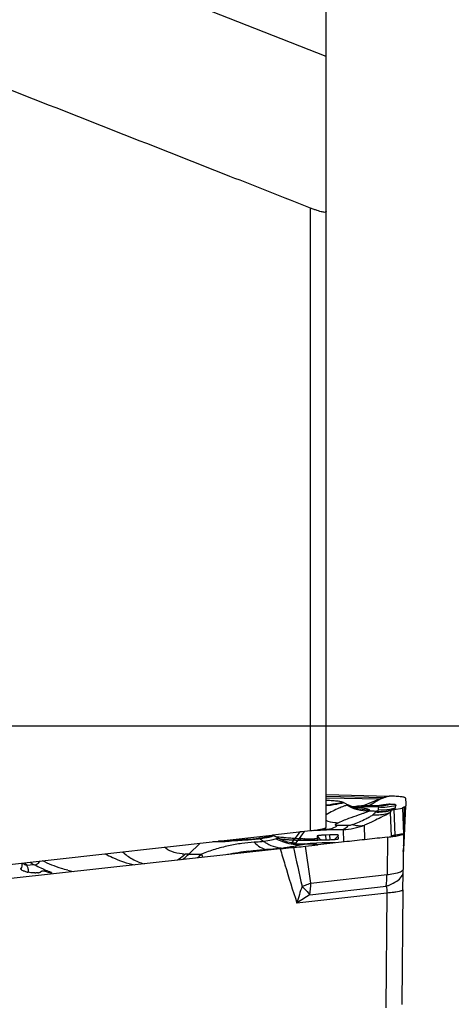
# Model space of a CAD drawing. Units: millimetres. Extents: x 0 to 594, y 0 to 420.
# Drawn here: x 412 to 419, y 212 to 226 of the extents above; entities that cross this region are included whole.
import ezdxf

# ---------------------------------------------------------------- set-up
doc = ezdxf.new("R2010")
doc.units = ezdxf.units.MM
doc.header["$LTSCALE"] = 32.67
doc.linetypes.add('CENTER', pattern=[0.6, 0.375, -0.075, 0.075, -0.075])
doc.layers.get('0').update_dxf_attribs({"linetype": 'CONTINUOUS'})
for name, color, linetype in [('607065213-000_CL', 7, 'CONTINUOUS'), ('607092201-000_DIM', 7, 'CONTINUOUS'), ('607092202-000_AXIS', 7, 'CONTINUOUS'), ('607092202-000_CL', 7, 'CONTINUOUS')]:
    doc.layers.add(name, color=color, linetype=linetype)
doc.styles.get("Standard").update_dxf_attribs({"font": 'TXT.SHX', "width": 0.7})
doc.styles.add('TEXTSTYLE_2', font='gdt', dxfattribs={"width": 0.7})
doc.dimstyles.new('DIMSTYLE_1', dxfattribs={"dimtxt": 3.5, "dimasz": 3.5, "dimexe": 1.5, "dimexo": 0, "dimgap": 0.875, "dimtad": 1, "dimdec": 3, "dimdsep": 46, "dimtxsty": 'STANDARD', "dimblk": '_FILLED', "dimblk1": '_FILLED', "dimblk2": '_FILLED', "dimcen": 0.09, "dimclrt": 2, "dimadec": 3, "dimazin": 2, "dimtp": 0.15, "dimtm": 0.15, "dimtfac": 1, "dimtdec": 3, "dimtofl": 0, "dimtmove": 0, "dimatfit": 3, "dimldrblk": '_FILLED', "dimfxl": 1, "dimtolj": 1, "dimarcsym": 0})

# ---------------------------------------------------------------- blocks, each defined once
blk = doc.blocks.new('_FILLED')
at = {"color": 0, "linetype": 'BYBLOCK'}
blk.add_solid([(0, 0), (-1, 0.125), (-1, -0.125)], dxfattribs=at)
blk = doc.blocks.new('*D0')
at = {"layer": '607092201-000_DIM', "color": 3, "linetype": 'CONTINUOUS'}
for p, q in [((418.525, 247.321), (440.639, 247.321)), ((439.139, 247.321), (439.139, 215.821)), ((439.139, 184.321), (439.139, 215.821)), ((418.195, 184.321), (440.639, 184.321))]:
    blk.add_line(p, q, dxfattribs=at)
at = {"layer": '607092201-000_DIM', "color": 3, "linetype": 'CONTINUOUS', "xscale": 3.5, "yscale": 3.5, "zscale": 3.5}
for p, rotation in [((439.139, 247.321), 90), ((439.139, 184.321), 270)]:
    blk.add_blockref('_FILLED', p, dxfattribs=dict(at, rotation=rotation))
at = {"layer": '607092201-000_DIM', "color": 2, "linetype": 'CONTINUOUS', "insert": (434.764, 215.821), "char_height": 3.5, "width": 14.875, "attachment_point": 2, "rotation": 90, "line_spacing_factor": 0.9, "style": 'TEXTSTYLE_2'}
blk.add_mtext('{\\fgdt;n}\\fTXT.SHX;{\\W0.7;63}\\P{\\W0.7;Z=7}', dxfattribs=at)
blk = doc.blocks.new('*D3')
at = {"layer": '607092201-000_DIM', "color": 3, "linetype": 'CONTINUOUS'}
for p, q in [((404.382, 253.329), (455.797, 253.329)), ((454.297, 253.329), (454.297, 215.821)), ((454.297, 178.313), (454.297, 215.821)), ((404.738, 178.313), (455.797, 178.313))]:
    blk.add_line(p, q, dxfattribs=at)
at = {"layer": '607092201-000_DIM', "color": 3, "linetype": 'CONTINUOUS', "xscale": 3.5, "yscale": 3.5, "zscale": 3.5}
for p, rotation in [((454.297, 253.329), 90), ((454.297, 178.313), 270)]:
    blk.add_blockref('_FILLED', p, dxfattribs=dict(at, rotation=rotation))
at = {"layer": '607092201-000_DIM', "color": 2, "linetype": 'CONTINUOUS', "insert": (449.922, 215.821), "char_height": 3.5, "width": 29.125, "attachment_point": 2, "rotation": 90, "line_spacing_factor": 0.9, "style": 'TEXTSTYLE_2'}
blk.add_mtext('{\\fgdt;n}\\fTXT.SHX;{\\W0.7;75.017}\\P{\\W0.7;MAX-}\\fgdt;{\\fgdt;n}', dxfattribs=at)

msp = doc.modelspace()

# ---------------------------------------------------------------- linework, layer by layer
at = {"layer": '607065213-000_CL', "color": 7, "linetype": 'CONTINUOUS'}
for p, q in [((416.7947, 214.8359), (417.7034, 214.8142)), ((417.0395, 214.7262), (417.1071, 214.6913)), ((417.6299, 214.7931), (417.6182, 214.7898)), ((417.0143, 214.7186), (417.0026, 214.7154)), ((417.148, 214.6719), (417.1489, 214.6715)), ((417.5402, 214.6749), (417.5252, 214.6756)), ((417.5504, 214.6752), (417.5466, 214.6745)), ((417.5863, 214.6745), (417.5869, 214.6745)), ((417.7376, 214.6147), (417.7331, 214.6135)), ((417.7474, 214.6174), (417.7376, 214.6147)), ((417.7469, 214.6164), (417.7427, 214.6155)), ((417.8946, 214.6406), (417.8946, 214.6409)), ((417.8946, 214.6406), (417.9089, 214.2716)), ((417.9191, 214.1384), (417.9435, 214.6738)), ((417.9201, 214.6582), (417.9294, 214.6619)), ((417.9432, 214.6725), (417.9435, 214.6738)), ((417.9435, 214.6738), (417.9435, 214.6742)), ((416.4827, 214.3028), (416.4207, 214.3003)), ((416.0274, 214.2537), (416.14, 214.1956)), ((416.0642, 214.2347), (416.0785, 214.2331)), ((416.1378, 214.1967), (416.1375, 214.1969)), ((416.3591, 214.2071), (416.3527, 214.2075)), ((416.4312, 214.2036), (416.4102, 214.2045)), ((416.4883, 214.2013), (416.4847, 214.2015)), ((416.5905, 214.1804), (416.6001, 214.1805)), ((416.6669, 214.2405), (416.6684, 214.2029)), ((416.8503, 214.2565), (416.7865, 214.2537)), ((416.9726, 214.2005), (416.9705, 214.2536)), ((416.9725, 214.2002), (416.9726, 214.2005)), ((417.0945, 214.1591), (417.0147, 214.1503)), ((417.8046, 214.2543), (417.7879, 214.2515)), ((417.9089, 214.2715), (417.9041, 213.7602)), ((417.9089, 214.2715), (417.9089, 214.2717)), ((416.1342, 214.0574), (412.2633, 213.6285)), ((416.4404, 214.1229), (416.3919, 214.1243)), ((416.4888, 214.1254), (416.4404, 214.1229)), ((416.5664, 214.1315), (416.4846, 214.1249)), ((416.7646, 214.1225), (416.6776, 214.1128)), ((416.8498, 214.132), (416.7646, 214.1225)), ((417.0147, 214.1503), (416.8498, 214.132)), ((417.9038, 213.7273), (417.9041, 213.7605)), ((412.6909, 213.7279), (412.6909, 213.7279)), ((417.9013, 213.4665), (417.9035, 213.6989)), ((417.9035, 213.6989), (417.9038, 213.7273)), ((417.9013, 213.4662), (417.886, 211.8137))]:
    msp.add_line(p, q, dxfattribs=at)
at = {"layer": '607065213-000_CL', "color": 9, "linetype": 'CONTINUOUS'}
for p, q in [((417.6146, 214.7899), (416.7947, 214.8094)), ((416.7947, 214.7917), (417.5756, 214.7731)), ((417.0253, 214.7329), (417.0249, 214.7331)), ((417.5756, 214.7731), (417.3292, 214.6741)), ((417.643, 214.7969), (417.6299, 214.7931)), ((417.6699, 214.8046), (417.643, 214.7969)), ((417.6916, 214.8108), (417.6699, 214.8046)), ((417.7034, 214.8142), (417.6916, 214.8108)), ((417.5506, 214.6635), (417.5484, 214.6589)), ((417.7528, 214.6187), (417.7646, 214.6209)), ((417.7736, 214.6204), (417.8946, 214.6406)), ((417.7879, 214.2518), (417.7736, 214.6204)), ((417.9183, 214.5921), (417.9109, 214.3357)), ((417.9197, 214.64), (417.9183, 214.5921)), ((417.9202, 214.6583), (417.9197, 214.64)), ((417.719, 214.5807), (417.7324, 214.237)), ((416.3527, 214.2075), (416.4207, 214.3003)), ((416.4102, 214.2045), (416.4827, 214.3028)), ((417.0392, 214.3338), (417.0462, 214.1538)), ((417.354, 214.1879), (417.3458, 214.3972)), ((415.845, 214.2), (415.8999, 214.1613)), ((416.303, 214.1394), (416.3351, 214.1833)), ((416.3635, 214.1411), (416.3933, 214.1816)), ((416.7865, 214.2537), (416.7895, 214.1849)), ((416.8533, 214.1872), (416.8503, 214.2565)), ((417.6767, 214.2236), (417.6717, 213.6847)), ((417.7324, 214.237), (417.7328, 214.2365)), ((417.7879, 214.2515), (417.7879, 214.2518)), ((417.8232, 214.2574), (417.8046, 214.2543)), ((417.8308, 214.2586), (417.8232, 214.2574)), ((417.8691, 214.265), (417.8308, 214.2586)), ((417.8768, 214.2663), (417.8691, 214.265)), ((417.8923, 214.2689), (417.8768, 214.2663)), ((417.9089, 214.2716), (417.8923, 214.2689)), ((414.9837, 214.1386), (414.8182, 213.9795)), ((416.3538, 214.1285), (416.3635, 214.1411)), ((416.3994, 214.1083), (416.4504, 214.1192)), ((414.8182, 213.9795), (414.7674, 213.9807)), ((412.4919, 213.8202), (412.5777, 213.831)), ((416.5744, 213.5631), (417.6717, 213.6847)), ((416.5609, 213.3958), (417.6605, 213.5177)), ((417.669, 213.4184), (416.3759, 213.2751)), ((417.669, 213.4184), (417.6537, 211.7659))]:
    msp.add_line(p, q, dxfattribs=at)
at = {"layer": '607065213-000_CL', "color": 7, "linetype": 'CONTINUOUS'}
for points in [[(417.148, 214.6719), (417.1431, 214.6741), (417.123, 214.6834), (417.1073, 214.6912)], [(417.2232, 214.6455), (417.2124, 214.6485), (417.1991, 214.6526), (417.1839, 214.6578), (417.1671, 214.6641), (417.1489, 214.6715)], [(417.2209, 214.6648), (417.1945, 214.6616), (417.1791, 214.6596)], [(417.5252, 214.6756), (417.4915, 214.6768), (417.4586, 214.6774), (417.4263, 214.6774), (417.3948, 214.6769), (417.364, 214.6759), (417.3339, 214.6744), (417.3045, 214.6726), (417.2759, 214.6703), (417.2481, 214.6677), (417.2209, 214.6648)], [(417.2401, 214.6415), (417.2405, 214.6414), (417.2396, 214.6416), (417.2364, 214.6423), (417.2312, 214.6435), (417.2232, 214.6455)], [(417.5869, 214.6745), (417.5862, 214.6745), (417.5835, 214.6743), (417.5787, 214.6741), (417.5716, 214.674), (417.5621, 214.674), (417.5506, 214.6743), (417.5491, 214.6744)], [(416.3919, 214.1243), (416.3418, 214.1298), (416.2907, 214.1396), (416.2394, 214.1539), (416.1886, 214.1727), (416.1377, 214.1966)], [(416.739, 214.1402), (416.655, 214.1369), (416.5664, 214.1315)], [(416.9268, 214.1405), (416.9001, 214.1413), (416.8209, 214.1417), (416.739, 214.1402)]]:
    msp.add_lwpolyline(points, dxfattribs=at)
at = {"layer": '607065213-000_CL', "color": 9, "linetype": 'CONTINUOUS'}
for centre, radius, start, end in [((417.584, 214.0417), 0.7315, 90.11561, 90.65325), ((417.5932, 213.8896), 0.9005, 88.40965, 88.63483), ((416.4748, 218.3745), 3.7084, 274.95198, 276.29136), ((417.4239, 215.278), 0.6791, 241.23384, 268.927), ((417.2118, 214.0478), 0.6055, 88.18961, 91.31467), ((417.1883, 215.1397), 0.4921, 272.89266, 273.36973), ((417.1884, 215.1381), 0.4905, 273.36854, 275.95401), ((417.2082, 213.9377), 0.7157, 86.34641, 88.17906), ((417.1887, 215.135), 0.4874, 275.95478, 277.67372), ((417.4415, 212.9519), 1.7104, 86.41692, 96.30018), ((417.3689, 212.7726), 1.8269, 85.46686, 88.6745), ((417.5448, 215.2777), 0.6925, 266.48338, 283.90434), ((417.5625, 215.2809), 0.6888, 265.90785, 284.33548), ((417.5367, 214.6109), 0.064, 85.73836, 86.89167), ((417.6016, 215.3223), 0.7037, 265.41956, 278.96658), ((417.5376, 215.3046), 0.632, 274.47941, 286.54502), ((417.5486, 215.2599), 0.6743, 283.95115, 286.16079), ((417.6015, 215.3213), 0.7027, 278.99052, 285.76214), ((417.5393, 215.2964), 0.7105, 284.48164, 286.6268), ((417.7599, 214.5738), 0.0454, 105.97811, 106.86439), ((415.67, 233.5988), 19.3007, 272.78686, 273.20521), ((415.7125, 232.8361), 18.5369, 273.20604, 273.42107), ((417.0051, 215.272), 0.9388, 272.08305, 291.27757), ((415.0606, 221.9773), 7.8188, 270.77255, 272.49104), ((415.7508, 214.0666), 0.1633, 54.77807, 59.18952), ((415.9245, 214.2891), 0.1639, 338.19775, 340.00879), ((416.4083, 214.8085), 0.6915, 241.39056, 252.10401), ((416.1028, 214.1306), 0.0747, 80.35505, 89.69287), ((416.2099, 214.2545), 0.1358, 328.53321, 333.90166), ((416.2122, 214.2535), 0.1333, 333.86994, 340.24186), ((416.2246, 214.2528), 0.136, 329.12192, 334.15686), ((416.2268, 214.2518), 0.1335, 334.12539, 340.59837), ((416.2802, 214.2471), 0.1368, 331.3097, 335.69338), ((416.2822, 214.2462), 0.1346, 335.6658, 341.94778), ((416.3005, 214.2451), 0.1372, 332.1229, 336.10916), ((416.3023, 214.2444), 0.1352, 336.08283, 342.42108), ((416.3512, 214.241), 0.1392, 334.14704, 337.49679), ((416.3523, 214.2406), 0.138, 337.476, 343.51597), ((416.3792, 214.2388), 0.1434, 335.84029, 339.42405), ((416.3797, 214.2387), 0.1429, 339.40821, 344.47165), ((416.4363, 214.2341), 0.1722, 343.57517, 348.34329), ((416.4461, 214.2334), 0.1797, 344.50266, 349.06114), ((416.3267, 214.2251), 0.3042, 351.62953, 355.15227), ((416.7736, 214.2953), 0.1199, 207.1756, 249.44253), ((416.7752, 214.2578), 0.12, 207.21262, 219.33284), ((417.8375, 213.9547), 0.3013, 99.47597, 110.42803), ((416.5952, 207.1397), 6.9422, 97.53594, 100.12766), ((415.6186, 218.9627), 4.9257, 273.70348, 274.31706), ((415.8456, 213.5402), 0.5152, 75.73586, 79.81651), ((415.6812, 218.1361), 4.0967, 274.31439, 275.36033), ((415.7472, 217.412), 3.3697, 275.39198, 275.79435), ((416.1911, 214.5377), 0.4721, 254.673, 263.22451), ((415.7868, 217.0239), 2.9796, 275.79047, 276.6775), ((415.8368, 216.5898), 2.5426, 276.69552, 277.16495), ((416.1868, 214.5062), 0.4403, 263.29737, 265.72651), ((415.7708, 217.114), 3.071, 277.16759, 277.94188), ((415.7846, 217.0147), 2.9706, 277.94225, 279.44002), ((416.4039, 214.7938), 0.6762, 252.0772, 273.94192), ((416.2453, 217.1264), 2.9876, 270.88919, 271.10682), ((496.6336, 231.5805), 82.1945, 192.295936, 192.695696), ((416.5373, 212.5481), 1.5735, 91.98078, 93.16431), ((416.5365, 212.5795), 1.5421, 88.46689, 91.99182), ((358.394, 205.44), 58.7447, 7.948239, 8.470381), ((416.5404, 212.6899), 1.4317, 84.12715, 88.50433), ((414.7863, 214.7837), 0.8032, 265.47562, 268.65566), ((425.0325, 217.4849), 10.6243, 199.27316, 199.52684), ((412.5078, 213.8072), 0.1134, 197.98785, 201.56515), ((412.514, 213.8097), 0.1201, 201.56332, 205.33226), ((413.4868, 215.4903), 1.8867, 241.98502, 244.89468), ((413.4667, 215.4482), 1.8401, 244.9036, 245.7232), ((413.4549, 215.4218), 1.8112, 245.72123, 247.3092), ((413.4357, 215.3754), 1.761, 247.30403, 250.05976), ((415.9979, 213.7127), 1.674, 353.31133, 359.04404), ((419.1274, 212.5739), 2.8395, 160.61106, 165.70181), ((415.7761, 215.5354), 2.1281, 288.4321, 289.00055), ((415.2248, 213.5882), 1.3499, 351.8075, 358.93683), ((418.865, 209.6724), 4.3789, 121.74897, 124.64064)]:
    msp.add_arc(centre, radius, start, end, dxfattribs=at)
at = {"layer": '607065213-000_CL', "color": 7, "linetype": 'CONTINUOUS'}
for centre, radius, start, end in [((430.2828, 215.211), 12.351, 181.9697, 182.49125), ((416.4811, 218.2365), 3.5626, 275.05089, 276.29569), ((417.8602, 214.3153), 0.3217, 110.62654, 112.66319), ((415.057, 222.088), 7.9219, 271.3769, 272.48187), ((415.9209, 214.0473), 0.2323, 62.70789, 63.90329), ((417.1943, 223.8827), 9.7139, 263.40417, 263.91712), ((416.4969, 217.5291), 3.3501, 263.77501, 264.08792), ((416.4898, 217.4606), 3.2812, 264.08833, 265.06298), ((416.7635, 219.8965), 5.7045, 263.97656, 264.26248), ((416.6964, 219.2281), 5.0327, 264.26244, 264.5899), ((416.4746, 217.2799), 3.0999, 265.05419, 266.09515), ((416.6253, 218.4709), 4.2722, 264.58156, 265.74515), ((416.4719, 217.2459), 3.0657, 266.10246, 266.71762), ((416.427, 216.4404), 2.259, 266.68566, 267.33417), ((416.5924, 218.0516), 3.8516, 265.77046, 266.00086), ((416.4244, 216.4241), 2.2426, 267.3811, 267.71831), ((416.5874, 217.9804), 3.7802, 266.00098, 266.2119), ((416.4535, 217.5608), 3.3796, 267.99194, 268.31848), ((416.4998, 216.6865), 2.4834, 266.25639, 266.6064), ((416.4597, 217.7669), 3.5858, 268.31579, 268.5223), ((416.5737, 217.9015), 3.7007, 266.67577, 267.46811), ((416.4582, 217.6986), 3.5174, 268.51905, 268.94308), ((416.5408, 221.9483), 7.7681, 268.91196, 269.98299), ((416.7717, 222.1637), 7.9675, 267.55077, 267.93534), ((416.6389, 218.4927), 4.294, 267.99022, 268.18432), ((416.5984, 217.2143), 3.015, 268.18252, 268.45932), ((416.5884, 216.8571), 2.6576, 268.46848, 268.65488), ((416.603, 217.5378), 3.3385, 268.67963, 269.31992), ((416.537, 220.3544), 6.1743, 270.01388, 270.49629), ((416.6103, 218.1128), 3.9135, 269.31291, 269.45942), ((416.6151, 218.6729), 4.4737, 269.46513, 269.87018), ((416.5358, 220.2877), 6.1076, 270.60359, 270.82466), ((416.6173, 219.4474), 5.2482, 269.86545, 270.05716), ((416.622, 214.5316), 0.3324, 270.09412, 271.35526), ((416.7791, 215.8981), 1.7125, 272.12779, 273.78155), ((416.2451, 217.1366), 2.9978, 271.10683, 272.26369), ((413.2323, 244.5859), 30.6673, 276.11283, 276.45037), ((416.92, 214.1838), 1.0002, 350.54699, 357.39792), ((413.0087, 215.3722), 1.7294, 250.6051, 252.26558), ((413.4694, 215.3244), 1.6251, 255.99734, 258.83478), ((412.5424, 213.9145), 0.1989, 252.29093, 253.66202), ((412.5537, 213.9529), 0.2389, 253.66745, 255.19372), ((412.5707, 214.0179), 0.3062, 255.22512, 257.50445), ((412.612, 214.2255), 0.5176, 269.14226, 270.70425), ((412.6247, 213.9417), 0.2334, 274.70092, 277.39721), ((412.6236, 213.7674), 0.078, 322.95491, 328.32416), ((412.6243, 213.7669), 0.0772, 328.36499, 329.60864), ((413.2055, 215.3177), 1.6479, 254.89332, 257.61234)]:
    msp.add_arc(centre, radius, start, end, dxfattribs=at)
for points, knots in [([(416.7952, 214.7563), (416.8284, 214.7552), (416.8865, 214.7527), (416.9445, 214.748), (416.9692, 214.7448)], [0, 0, 0, 0, 0.5715003, 1, 1, 1, 1]), ([(416.9692, 214.7448), (416.9806, 214.7434), (416.9994, 214.7405), (417.018, 214.736), (417.0249, 214.7331)], [0, 0, 0, 0, 0.6042747, 1, 1, 1, 1]), ([(417.0249, 214.7331), (417.0267, 214.7323), (417.0293, 214.7312), (417.0306, 214.728), (417.0296, 214.7259), (417.0275, 214.7241), (417.0224, 214.7213), (417.0177, 214.7197), (417.0143, 214.7186)], [0, 0, 0, 0, 0.2184123, 0.286181, 0.3576024, 0.4574409, 0.5959448, 1, 1, 1, 1]), ([(417.5825, 214.7731), (417.5607, 214.7606), (417.5179, 214.7369), (417.4758, 214.7117), (417.4552, 214.6997)], [0, 0, 0, 0, 0.5123359, 1, 1, 1, 1]), ([(417.6182, 214.7898), (417.619, 214.7897), (417.6213, 214.7891), (417.6181, 214.7863), (417.6143, 214.7854), (417.6082, 214.7832), (417.6016, 214.7811), (417.5928, 214.7781), (417.5864, 214.7753), (417.5825, 214.7731)], [0, 0, 0, 0, 0.0541065, 0.0988812, 0.2101103, 0.3611519, 0.5248187, 0.6914557, 1, 1, 1, 1]), ([(417.9391, 214.7865), (417.939, 214.7887), (417.9333, 214.7936), (417.9212, 214.797), (417.9016, 214.8013), (417.8617, 214.8065), (417.7947, 214.8115), (417.7366, 214.8134), (417.7034, 214.8142)], [0, 0, 0, 0, 0.0275672, 0.0801025, 0.1623355, 0.2744003, 0.5846584, 1, 1, 1, 1]), ([(417.0026, 214.7154), (416.9851, 214.7111), (416.9415, 214.7038), (416.8978, 214.6983), (416.8718, 214.6954)], [0, 0, 0, 0, 0.4078845, 1, 1, 1, 1]), ([(417.4552, 214.6997), (417.4519, 214.6978), (417.4394, 214.6905), (417.4268, 214.6832), (417.4178, 214.6773)], [0, 0, 0, 0, 0.2594847, 1, 1, 1, 1]), ([(417.6216, 214.6872), (417.616, 214.6863), (417.5922, 214.6826), (417.5686, 214.6784), (417.5504, 214.6752)], [0, 0, 0, 0, 0.2342589, 1, 1, 1, 1]), ([(417.7175, 214.6987), (417.7106, 214.6981), (417.6785, 214.6951), (417.6465, 214.691), (417.6216, 214.6872)], [0, 0, 0, 0, 0.2162279, 1, 1, 1, 1]), ([(417.7736, 214.6204), (417.7711, 214.6201), (417.7622, 214.6189), (417.7533, 214.6178), (417.7469, 214.6164)], [0, 0, 0, 0, 0.272452, 1, 1, 1, 1]), ([(417.8946, 214.6409), (417.8946, 214.6444), (417.9042, 214.6526), (417.9135, 214.6557), (417.9201, 214.6582)], [0, 0, 0, 0, 0.3350586, 1, 1, 1, 1]), ([(417.9294, 214.6619), (417.9327, 214.6634), (417.938, 214.6659), (417.9426, 214.6704), (417.9432, 214.6725)], [0, 0, 0, 0, 0.6188698, 1, 1, 1, 1]), ([(416.8186, 214.3323), (416.8133, 214.3327), (416.7948, 214.335), (416.7765, 214.3414), (416.7655, 214.349)], [0, 0, 0, 0, 0.2862557, 1, 1, 1, 1]), ([(415.8345, 214.2068), (415.7709, 214.1984), (415.6261, 214.1854), (415.4811, 214.177), (415.4001, 214.1734)], [0, 0, 0, 0, 0.4417731, 1, 1, 1, 1]), ([(415.9911, 214.2355), (415.9707, 214.2293), (415.9184, 214.2189), (415.8659, 214.211), (415.8345, 214.2068)], [0, 0, 0, 0, 0.4020209, 1, 1, 1, 1]), ([(416.0201, 214.2555), (416.021, 214.2542), (416.0215, 214.2496), (416.0148, 214.2447), (416.0049, 214.2399), (415.9962, 214.237), (415.9911, 214.2355)], [0, 0, 0, 0, 0.1228913, 0.2977946, 0.5859049, 1, 1, 1, 1]), ([(416.6237, 214.1808), (416.6417, 214.1811), (416.7147, 214.1824), (416.7877, 214.1848), (416.8427, 214.1868)], [0, 0, 0, 0, 0.2465559, 1, 1, 1, 1]), ([(416.6684, 214.2029), (416.6684, 214.2026), (416.6669, 214.2023), (416.6649, 214.2018), (416.6609, 214.2013), (416.6539, 214.2005), (416.6433, 214.1998), (416.6344, 214.1994), (416.6298, 214.1993)], [0, 0, 0, 0, 0.0241756, 0.0866319, 0.1859801, 0.3167528, 0.6442615, 1, 1, 1, 1]), ([(416.7865, 214.2537), (416.7712, 214.2531), (416.749, 214.2518), (416.7208, 214.2496), (416.7028, 214.2479), (416.6884, 214.2461), (416.6769, 214.2443), (416.6711, 214.2428), (416.6669, 214.2414), (416.6669, 214.2405)], [0, 0, 0, 0, 0.3800272, 0.5518714, 0.7024905, 0.8263283, 0.9189293, 0.9768145, 1, 1, 1, 1]), ([(416.9705, 214.2536), (416.9705, 214.2546), (416.9662, 214.2556), (416.9603, 214.2566), (416.9487, 214.2574), (416.9342, 214.2579), (416.9161, 214.2581), (416.8878, 214.2579), (416.8656, 214.2572), (416.8503, 214.2565)], [0, 0, 0, 0, 0.0231049, 0.0809157, 0.1734686, 0.2972879, 0.4479189, 0.6198052, 1, 1, 1, 1]), ([(416.892, 214.1893), (416.9027, 214.19), (416.9218, 214.1915), (416.9442, 214.1939), (416.9581, 214.1959), (416.9654, 214.1973), (416.9697, 214.1985), (416.9722, 214.1995), (416.9725, 214.2002)], [0, 0, 0, 0, 0.3922698, 0.7058916, 0.8244798, 0.9137251, 0.9720418, 1, 1, 1, 1]), ([(417.6767, 214.2236), (417.5798, 214.2123), (417.3856, 214.1918), (417.1916, 214.1698), (417.0945, 214.1591)], [0, 0, 0, 0, 0.4999831, 1, 1, 1, 1]), ([(417.6767, 214.2237), (417.7117, 214.2277), (417.7719, 214.235), (417.8319, 214.2447), (417.8568, 214.2502)], [0, 0, 0, 0, 0.5799667, 1, 1, 1, 1]), ([(417.7879, 214.2515), (417.7846, 214.2501), (417.7759, 214.2486), (417.7575, 214.2442), (417.7425, 214.2401), (417.7328, 214.2365)], [0, 0, 0, 0, 0.1848982, 0.4604232, 1, 1, 1, 1]), ([(417.8568, 214.2502), (417.87, 214.2531), (417.8871, 214.2574), (417.9043, 214.2648), (417.9089, 214.2695), (417.9089, 214.2715)], [0, 0, 0, 0, 0.7025358, 0.8959895, 1, 1, 1, 1]), ([(416.1341, 214.0574), (416.1489, 214.0591), (416.2122, 214.066), (416.2757, 214.0717), (416.3243, 214.0761)], [0, 0, 0, 0, 0.2335625, 1, 1, 1, 1]), ([(416.3243, 214.0761), (416.3397, 214.0775), (416.3976, 214.0826), (416.4555, 214.0885), (416.498, 214.0931)], [0, 0, 0, 0, 0.2658149, 1, 1, 1, 1]), ([(413.0762, 213.7475), (413.0455, 213.7552), (412.9215, 213.7899), (412.8015, 213.8387), (412.7147, 213.8821)], [0, 0, 0, 0, 0.245724, 1, 1, 1, 1]), ([(414.9377, 213.9248), (414.9432, 213.9289), (414.9655, 213.9462), (414.9873, 213.9643), (415.0036, 213.9781)], [0, 0, 0, 0, 0.2429801, 1, 1, 1, 1]), ([(412.4344, 213.7409), (412.4259, 213.7439), (412.4129, 213.7493), (412.4004, 213.7589), (412.3987, 213.7641)], [0, 0, 0, 0, 0.6240399, 1, 1, 1, 1]), ([(412.4123, 213.8484), (412.4149, 213.8349), (412.4175, 213.8081), (412.4074, 213.7823), (412.3999, 213.7722)], [0, 0, 0, 0, 0.5235664, 1, 1, 1, 1]), ([(412.776, 213.7267), (412.7681, 213.7289), (412.7509, 213.7318), (412.7261, 213.7339), (412.7065, 213.7333), (412.6955, 213.731), (412.6917, 213.7291), (412.6909, 213.7279)], [0, 0, 0, 0, 0.2825055, 0.6016883, 0.8648631, 0.950389, 1, 1, 1, 1]), ([(412.5593, 213.7104), (412.5545, 213.7108), (412.5361, 213.7129), (412.5178, 213.716), (412.5044, 213.719)], [0, 0, 0, 0, 0.2611246, 1, 1, 1, 1]), ([(412.6042, 213.7079), (412.6005, 213.708), (412.5856, 213.7083), (412.5706, 213.7093), (412.5593, 213.7104)], [0, 0, 0, 0, 0.2445127, 1, 1, 1, 1]), ([(412.6438, 213.709), (412.6418, 213.7089), (412.6333, 213.7083), (412.6248, 213.708), (412.6183, 213.7079)], [0, 0, 0, 0, 0.2348924, 1, 1, 1, 1]), ([(412.6859, 213.7204), (412.6835, 213.7172), (412.6722, 213.713), (412.6617, 213.7111), (412.6547, 213.7102)], [0, 0, 0, 0, 0.3636956, 1, 1, 1, 1])]:
    msp.add_open_spline(points, degree=3, knots=knots, dxfattribs=at)
at = {"layer": '607065213-000_CL', "color": 9, "linetype": 'CONTINUOUS'}
for points, knots in [([(417.0395, 214.7262), (417.0409, 214.7255), (417.0437, 214.7241), (417.043, 214.719), (417.0375, 214.7161), (417.0295, 214.7127), (417.0174, 214.7093), (416.9943, 214.704), (416.9748, 214.7008), (416.9607, 214.6987)], [0, 0, 0, 0, 0.050315, 0.0843258, 0.1416895, 0.2359912, 0.3692926, 0.5416614, 1, 1, 1, 1]), ([(417.0971, 214.6827), (417.0807, 214.6781), (417.0399, 214.6676), (416.9725, 214.6362), (416.8867, 214.598), (416.8263, 214.5643), (416.7947, 214.5454)], [0, 0, 0, 0, 0.1537123, 0.378213, 0.6681633, 1, 1, 1, 1]), ([(416.9607, 214.6987), (416.9549, 214.6978), (416.9284, 214.6939), (416.9018, 214.6907), (416.8812, 214.6884)], [0, 0, 0, 0, 0.2227918, 1, 1, 1, 1]), ([(416.9604, 214.4268), (417.0123, 214.4542), (417.1134, 214.4926), (417.2334, 214.5335), (417.3118, 214.5614), (417.3618, 214.5798), (417.3927, 214.5944), (417.4112, 214.599)], [0, 0, 0, 0, 0.3647537, 0.6687746, 0.7888691, 0.8816362, 1, 1, 1, 1]), ([(417.1073, 214.6912), (417.1085, 214.6906), (417.1104, 214.6898), (417.1109, 214.6874), (417.1097, 214.6862), (417.1079, 214.6852), (417.1036, 214.6838), (417.0999, 214.6831), (417.0971, 214.6827)], [0, 0, 0, 0, 0.2062813, 0.2649757, 0.3330939, 0.4353527, 0.5792133, 1, 1, 1, 1]), ([(417.4177, 214.616), (417.4105, 214.6204), (417.3906, 214.6279), (417.3548, 214.6373), (417.3078, 214.6459), (417.2728, 214.6501), (417.2538, 214.6519)], [0, 0, 0, 0, 0.150444, 0.373336, 0.6597688, 1, 1, 1, 1]), ([(417.4112, 214.599), (417.4142, 214.6001), (417.4187, 214.6019), (417.4247, 214.6062), (417.4233, 214.6127), (417.4197, 214.6148), (417.4177, 214.616)], [0, 0, 0, 0, 0.3536026, 0.5679055, 0.7331072, 1, 1, 1, 1]), ([(417.5023, 214.5864), (417.5024, 214.5838), (417.5015, 214.5772), (417.4941, 214.5673), (417.4818, 214.5564), (417.4717, 214.5487), (417.4659, 214.5445)], [0, 0, 0, 0, 0.138299, 0.3375602, 0.6264258, 1, 1, 1, 1]), ([(417.5454, 214.6209), (417.5459, 214.6182), (417.5456, 214.6123), (417.5396, 214.6042), (417.5283, 214.598), (417.5189, 214.5952), (417.5133, 214.5938)], [0, 0, 0, 0, 0.1766055, 0.3663532, 0.6249206, 1, 1, 1, 1]), ([(417.5415, 214.6748), (417.5452, 214.6745), (417.5547, 214.6738), (417.5517, 214.6658), (417.5506, 214.6635)], [0, 0, 0, 0, 0.5878208, 1, 1, 1, 1]), ([(417.5494, 214.6588), (417.5484, 214.6555), (417.5455, 214.6431), (417.5447, 214.6303), (417.5444, 214.621)], [0, 0, 0, 0, 0.2729704, 1, 1, 1, 1]), ([(417.7175, 214.6987), (417.7307, 214.6998), (417.7526, 214.7009), (417.7785, 214.6991), (417.7958, 214.6939), (417.7986, 214.6849), (417.7981, 214.6816)], [0, 0, 0, 0, 0.4424762, 0.7278645, 0.8891034, 1, 1, 1, 1]), ([(417.719, 214.5807), (417.7212, 214.5836), (417.7282, 214.5932), (417.7347, 214.6039), (417.7363, 214.6122)], [0, 0, 0, 0, 0.296828, 1, 1, 1, 1]), ([(417.7427, 214.6155), (417.7429, 214.6157), (417.7442, 214.6164), (417.7456, 214.6169), (417.7467, 214.6172)], [0, 0, 0, 0, 0.1972888, 1, 1, 1, 1]), ([(417.7646, 214.6209), (417.7661, 214.6212), (417.7715, 214.6223), (417.777, 214.6237), (417.7805, 214.6255)], [0, 0, 0, 0, 0.2796563, 1, 1, 1, 1]), ([(417.7805, 214.6255), (417.7844, 214.6275), (417.7902, 214.6337), (417.7918, 214.6416), (417.7924, 214.645)], [0, 0, 0, 0, 0.5535013, 1, 1, 1, 1]), ([(416.9604, 214.4268), (416.9469, 214.427), (416.8903, 214.4309), (416.8348, 214.446), (416.7947, 214.4619)], [0, 0, 0, 0, 0.2377359, 1, 1, 1, 1]), ([(417.1797, 214.4049), (417.2428, 214.4304), (417.326, 214.4657), (417.4202, 214.5149), (417.4529, 214.535), (417.4659, 214.5445)], [0, 0, 0, 0, 0.639966, 0.8484764, 1, 1, 1, 1]), ([(417.719, 214.5807), (417.6756, 214.5535), (417.5963, 214.5104), (417.4707, 214.4515), (417.3907, 214.416), (417.3458, 214.3972)], [0, 0, 0, 0, 0.3692856, 0.6491005, 1, 1, 1, 1]), ([(417.4659, 214.5445), (417.4874, 214.5434), (417.573, 214.5431), (417.6586, 214.5594), (417.719, 214.5807)], [0, 0, 0, 0, 0.2512402, 1, 1, 1, 1]), ([(416.9579, 214.3901), (416.9471, 214.3823), (416.9047, 214.3549), (416.8556, 214.3371), (416.8186, 214.3323)], [0, 0, 0, 0, 0.2630281, 1, 1, 1, 1]), ([(416.8186, 214.3323), (416.8358, 214.3321), (416.9093, 214.3318), (416.9828, 214.3327), (417.0392, 214.3338)], [0, 0, 0, 0, 0.2330012, 1, 1, 1, 1]), ([(416.9579, 214.3901), (416.9537, 214.3902), (416.946, 214.3905), (416.9367, 214.392), (416.9293, 214.3957), (416.9296, 214.403), (416.9343, 214.4087), (416.9442, 214.4175), (416.9536, 214.423), (416.9604, 214.4268)], [0, 0, 0, 0, 0.1712516, 0.3058618, 0.3939541, 0.4649164, 0.5619404, 0.6875523, 1, 1, 1, 1]), ([(417.1133, 214.3911), (417.0996, 214.3908), (417.0478, 214.3899), (416.9959, 214.3897), (416.9579, 214.3901)], [0, 0, 0, 0, 0.2659144, 1, 1, 1, 1]), ([(417.1133, 214.3911), (417.1079, 214.3836), (417.0881, 214.3593), (417.0609, 214.3389), (417.0392, 214.3338)], [0, 0, 0, 0, 0.293662, 1, 1, 1, 1]), ([(417.1797, 214.4049), (417.1749, 214.4029), (417.1537, 214.3948), (417.1308, 214.3913), (417.1133, 214.3911)], [0, 0, 0, 0, 0.2277597, 1, 1, 1, 1]), ([(417.1797, 214.4049), (417.1859, 214.4029), (417.21, 214.3958), (417.2349, 214.3911), (417.2535, 214.3895)], [0, 0, 0, 0, 0.257755, 1, 1, 1, 1]), ([(417.2535, 214.3895), (417.2615, 214.3888), (417.2924, 214.3873), (417.3237, 214.3911), (417.3458, 214.3972)], [0, 0, 0, 0, 0.2588951, 1, 1, 1, 1]), ([(415.845, 214.2), (415.7799, 214.1913), (415.6317, 214.1781), (415.4833, 214.1694), (415.4004, 214.1658)], [0, 0, 0, 0, 0.4417733, 1, 1, 1, 1]), ([(415.8999, 214.1613), (415.8899, 214.1599), (415.8439, 214.1544), (415.7975, 214.1517), (415.7612, 214.1504)], [0, 0, 0, 0, 0.2167504, 1, 1, 1, 1]), ([(416.0342, 214.2465), (416.0343, 214.2445), (416.0304, 214.2396), (416.0143, 214.2317), (415.9786, 214.2217), (415.9195, 214.2105), (415.8722, 214.2036), (415.845, 214.2)], [0, 0, 0, 0, 0.0303401, 0.083806, 0.2760706, 0.5837247, 1, 1, 1, 1]), ([(416.0772, 214.2014), (416.0552, 214.1948), (415.9971, 214.1773), (415.9372, 214.1664), (415.8999, 214.1613)], [0, 0, 0, 0, 0.378702, 1, 1, 1, 1]), ([(415.8999, 214.1613), (415.9128, 214.1522), (415.9646, 214.119), (416.0221, 214.0944), (416.0663, 214.0824)], [0, 0, 0, 0, 0.2551104, 1, 1, 1, 1]), ([(416.0274, 214.2537), (416.0284, 214.2532), (416.0312, 214.2516), (416.0341, 214.2488), (416.0342, 214.2465)], [0, 0, 0, 0, 0.3371272, 1, 1, 1, 1]), ([(416.1032, 214.2053), (416.1011, 214.2053), (416.0923, 214.205), (416.0836, 214.2033), (416.0772, 214.2014)], [0, 0, 0, 0, 0.2395236, 1, 1, 1, 1]), ([(414.7229, 213.9829), (414.6718, 213.987), (414.5801, 214.0032), (414.4987, 214.0517), (414.47, 214.0804)], [0, 0, 0, 0, 0.558731, 1, 1, 1, 1]), ([(415.7612, 214.1504), (415.7007, 214.1465), (415.6083, 214.1392), (415.4848, 214.118), (415.3886, 214.0981), (415.2911, 214.0757), (415.1938, 214.0482), (415.0974, 214.0168), (415.034, 213.9927), (415.0036, 213.9781)], [0, 0, 0, 0, 0.2328225, 0.3556398, 0.4816829, 0.6103001, 0.7398879, 0.870261, 1, 1, 1, 1]), ([(415.6847, 214.0219), (415.7065, 214.0247), (415.7903, 214.0354), (415.8744, 214.0437), (415.9367, 214.0473)], [0, 0, 0, 0, 0.2600628, 1, 1, 1, 1]), ([(415.7612, 214.1504), (415.7861, 214.1232), (415.8388, 214.0773), (415.905, 214.0518), (415.9367, 214.0473)], [0, 0, 0, 0, 0.534641, 1, 1, 1, 1]), ([(416.1341, 214.0574), (416.1566, 213.9801), (416.2339, 213.7183), (416.3146, 213.4575), (416.3759, 213.2751)], [0, 0, 0, 0, 0.2950543, 1, 1, 1, 1]), ([(416.2719, 214.0843), (416.2837, 214.0863), (416.3264, 214.0936), (416.3688, 214.1019), (416.3994, 214.1083)], [0, 0, 0, 0, 0.2778033, 1, 1, 1, 1]), ([(416.4504, 214.1192), (416.4531, 214.1199), (416.4644, 214.1225), (416.476, 214.1241), (416.4848, 214.1249)], [0, 0, 0, 0, 0.2406967, 1, 1, 1, 1]), ([(417.9081, 214.1009), (417.9098, 214.1039), (417.9155, 214.1157), (417.9187, 214.1288), (417.9191, 214.1384)], [0, 0, 0, 0, 0.2619782, 1, 1, 1, 1]), ([(412.6006, 213.8246), (412.6074, 213.8255), (412.6386, 213.8344), (412.6639, 213.858), (412.6787, 213.8784)], [0, 0, 0, 0, 0.2140484, 1, 1, 1, 1]), ([(413.616, 213.9839), (413.6502, 213.9653), (413.7855, 213.8974), (413.9302, 213.848), (414.0401, 213.8245)], [0, 0, 0, 0, 0.2573608, 1, 1, 1, 1]), ([(413.8662, 214.0119), (413.907, 213.9716), (414.0053, 213.8996), (414.1188, 213.8564), (414.1794, 213.8405)], [0, 0, 0, 0, 0.4781864, 1, 1, 1, 1]), ([(414.7674, 213.9807), (414.7588, 213.9724), (414.7243, 213.9408), (414.6868, 213.9124), (414.6573, 213.8937)], [0, 0, 0, 0, 0.254425, 1, 1, 1, 1]), ([(414.7204, 213.9004), (414.7289, 213.9061), (414.7633, 213.9302), (414.7954, 213.9575), (414.8182, 213.9795)], [0, 0, 0, 0, 0.2450884, 1, 1, 1, 1]), ([(414.8182, 213.9795), (414.8324, 213.9791), (414.8942, 213.9779), (414.956, 213.9778), (415.0036, 213.9781)], [0, 0, 0, 0, 0.2297836, 1, 1, 1, 1]), ([(412.4898, 213.8173), (412.484, 213.8182), (412.4601, 213.8236), (412.4378, 213.8365), (412.4249, 213.8498)], [0, 0, 0, 0, 0.2422324, 1, 1, 1, 1]), ([(412.4919, 213.8202), (412.4887, 213.8219), (412.4749, 213.8307), (412.4636, 213.843), (412.4566, 213.8534)], [0, 0, 0, 0, 0.2239823, 1, 1, 1, 1]), ([(412.4898, 213.8173), (412.4896, 213.8178), (412.4893, 213.8195), (412.4911, 213.82), (412.4919, 213.8202)], [0, 0, 0, 0, 0.4197733, 1, 1, 1, 1]), ([(412.5078, 213.7637), (412.5069, 213.768), (412.5022, 213.7863), (412.4955, 213.8039), (412.4898, 213.8173)], [0, 0, 0, 0, 0.2310931, 1, 1, 1, 1]), ([(412.5103, 213.7212), (412.5106, 213.7234), (412.5116, 213.7324), (412.5112, 213.7416), (412.5104, 213.7484)], [0, 0, 0, 0, 0.2413871, 1, 1, 1, 1]), ([(412.5777, 213.831), (412.5744, 213.8328), (412.5611, 213.8413), (412.5501, 213.8532), (412.5432, 213.8631)], [0, 0, 0, 0, 0.2348864, 1, 1, 1, 1]), ([(412.5777, 213.831), (412.5838, 213.8308), (412.5916, 213.8286), (412.5989, 213.8254), (412.6006, 213.8246)], [0, 0, 0, 0, 0.765568, 1, 1, 1, 1]), ([(417.8224, 213.7125), (417.8417, 213.7177), (417.8674, 213.7258), (417.894, 213.7419), (417.9015, 213.7506), (417.9031, 213.7549)], [0, 0, 0, 0, 0.644439, 0.8537338, 1, 1, 1, 1]), ([(417.6605, 213.5177), (417.6751, 213.5228), (417.7278, 213.5427), (417.7789, 213.568), (417.8126, 213.5914)], [0, 0, 0, 0, 0.2734918, 1, 1, 1, 1]), ([(417.6717, 213.6847), (417.6861, 213.6866), (417.7367, 213.6938), (417.7871, 213.7029), (417.8224, 213.7125)], [0, 0, 0, 0, 0.2855605, 1, 1, 1, 1]), ([(417.8126, 213.5914), (417.8386, 213.6095), (417.882, 213.6471), (417.9038, 213.7029), (417.9038, 213.7273)], [0, 0, 0, 0, 0.5650348, 1, 1, 1, 1]), ([(416.449, 213.5165), (416.4593, 213.5063), (416.4979, 213.4672), (416.5349, 213.4267), (416.5609, 213.3958)], [0, 0, 0, 0, 0.2646475, 1, 1, 1, 1]), ([(416.469, 213.5233), (416.4782, 213.5264), (416.5137, 213.5389), (416.5487, 213.5524), (416.5744, 213.5631)], [0, 0, 0, 0, 0.2595213, 1, 1, 1, 1]), ([(417.6605, 213.5177), (417.6622, 213.5097), (417.6681, 213.477), (417.6698, 213.4435), (417.669, 213.4184)], [0, 0, 0, 0, 0.2449071, 1, 1, 1, 1]), ([(417.9013, 213.4662), (417.9012, 213.4626), (417.8922, 213.4542), (417.8727, 213.4474), (417.8407, 213.4391), (417.8154, 213.435), (417.8008, 213.4328)], [0, 0, 0, 0, 0.0991201, 0.2903638, 0.5914875, 1, 1, 1, 1]), ([(417.8008, 213.4328), (417.7912, 213.4313), (417.7474, 213.4253), (417.7034, 213.4212), (417.669, 213.4184)], [0, 0, 0, 0, 0.2186085, 1, 1, 1, 1])]:
    msp.add_open_spline(points, degree=3, knots=knots, dxfattribs=at)
for points in [[(417.5756, 214.7731), (417.5879, 214.7802), (417.601, 214.786), (417.6146, 214.7899)], [(417.149, 214.6716), (417.2331, 214.6357), (417.3262, 214.6162), (417.4177, 214.616)], [(417.717, 214.6084), (417.6474, 214.5904), (417.5742, 214.583), (417.5023, 214.5864)], [(417.5133, 214.5938), (417.5093, 214.5919), (417.5057, 214.5893), (417.5023, 214.5864)], [(417.5484, 214.6589), (417.6316, 214.6515), (417.7176, 214.6593), (417.7981, 214.6816)], [(417.7924, 214.645), (417.7951, 214.6571), (417.7963, 214.6694), (417.7981, 214.6816)], [(416.1374, 214.1967), (416.1305, 214.2003), (416.123, 214.2029), (416.1153, 214.2043)], [(416.9705, 214.2536), (416.9611, 214.2306), (416.9434, 214.2097), (416.9221, 214.1967)], [(412.5104, 213.7484), (412.5098, 213.7535), (412.5089, 213.7586), (412.5078, 213.7637)], [(417.9031, 213.7549), (417.9037, 213.7566), (417.9041, 213.7584), (417.9041, 213.7602)]]:
    msp.add_open_spline(points, degree=3, dxfattribs=at)
at = {"layer": '607065213-000_CL', "color": 7, "linetype": 'CONTINUOUS'}
for points in [[(412.3987, 213.7641), (412.3981, 213.7656), (412.398, 213.7675), (412.3984, 213.7691)], [(412.3984, 213.7691), (412.3987, 213.7702), (412.3993, 213.7713), (412.3999, 213.7722)]]:
    msp.add_open_spline(points, degree=3, dxfattribs=at)
at = {"layer": '607092202-000_AXIS', "color": 1, "linetype": 'CENTER'}
msp.add_line((420.8147, 215.8212), (363.2371, 215.8212), dxfattribs=at)
at = {"layer": '607092202-000_CL', "color": 7, "linetype": 'CONTINUOUS'}
for p, q in [((416.7947, 214.3647), (416.7947, 230.2924)), ((416.0271, 214.2563), (416.5701, 214.3176)), ((411.9305, 213.7941), (416.0124, 214.2546)), ((416.0231, 214.2559), (416.0271, 214.2563))]:
    msp.add_line(p, q, dxfattribs=at)
at = {"layer": '607092202-000_CL', "color": 9, "linetype": 'CONTINUOUS'}
for p, q in [((416.7947, 225.4588), (407.9645, 228.941)), ((416.5701, 214.3176), (416.5701, 223.2798))]:
    msp.add_line(p, q, dxfattribs=at)
at = {"layer": '607092202-000_CL', "color": 7, "linetype": 'CONTINUOUS'}
for points, knots in [([(416.5701, 223.2798), (416.1837, 223.4317), (414.6371, 224.0399), (413.0906, 224.6483), (411.9305, 225.1048)], [0, 0, 0, 0, 0.2498694, 1, 1, 1, 1]), ([(416.7947, 223.2297), (416.7947, 223.2282), (416.7942, 223.2251), (416.7913, 223.2213), (416.7866, 223.2188), (416.7772, 223.2169), (416.7606, 223.218), (416.7357, 223.2229), (416.7037, 223.2318), (416.6648, 223.2444), (416.6194, 223.2607), (416.5872, 223.2731), (416.5701, 223.2798)], [0, 0, 0, 0, 0.0191337, 0.0371284, 0.0576949, 0.0836117, 0.1567117, 0.261867, 0.4000474, 0.5705034, 0.7713732, 1, 1, 1, 1]), ([(416.5701, 214.3176), (416.602, 214.3212), (416.6468, 214.3267), (416.7022, 214.3354), (416.7342, 214.3413), (416.7596, 214.3472), (416.7762, 214.3521), (416.786, 214.3563), (416.7913, 214.3592), (416.7947, 214.3625), (416.7947, 214.3647)], [0, 0, 0, 0, 0.4145477, 0.5832415, 0.724179, 0.836242, 0.9187698, 0.9490002, 0.9721167, 1, 1, 1, 1])]:
    msp.add_open_spline(points, degree=3, knots=knots, dxfattribs=at)

# ---------------------------------------------------------------- dimensions: what is measured, and where the dimension line sits
at = {"layer": '607092201-000_DIM', "color": 3, "linetype": 'CONTINUOUS'}
for base, p1, p2, text, picture, middle in [((454.2968, 253.3295), (404.7382, 178.3128), (404.3823, 253.3295), '%%c<>\\PMAX-%%c', '*D3', (454.2968, 215.8212)), ((439.1389, 247.3212), (418.1947, 184.3212), (418.5252, 247.3212), '%%c<>\\PZ=7', '*D0', (439.1389, 215.8212))]:
    dim = msp.add_linear_dim(base=base, p1=p1, p2=p2, angle=90, text=text, dimstyle='DIMSTYLE_1', dxfattribs=at)
    dim.commit()
    dim.dimension.update_dxf_attribs({"geometry": picture, "text_midpoint": middle, "dimtype": 160})

doc.saveas('drawing.dxf')
